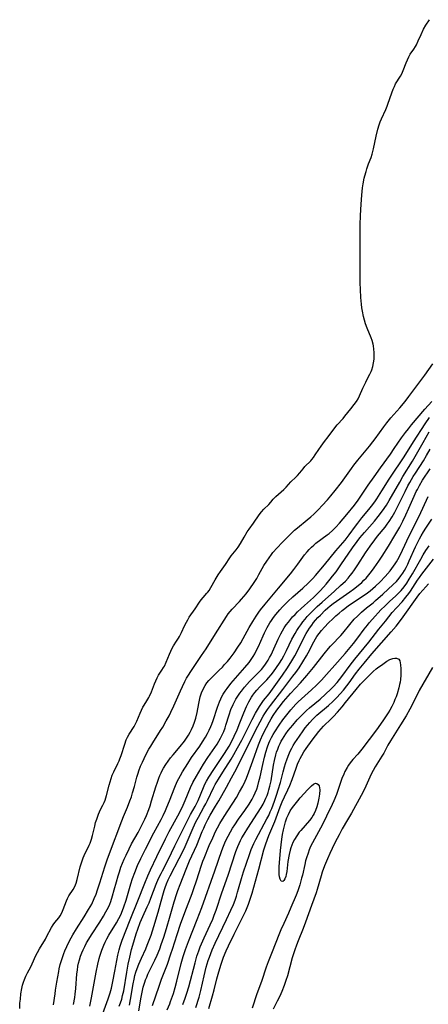
# Model space of a CAD drawing. Units: inches. Extents: x 2117259 to 2122758, y 245025 to 250346.
# Drawn here: x 2119093 to 2119175, y 246558 to 246758 of the extents above; entities that cross this region are included whole.
import ezdxf

# ---------------------------------------------------------------- set-up
doc = ezdxf.new("R2010")
doc.units = ezdxf.units.IN
doc.header["$MEASUREMENT"] = 0
doc.layers.add('c_26_T12S_R20E', color=79, linetype='Continuous')

msp = doc.modelspace()

# ---------------------------------------------------------------- linework, layer by layer
at = {"layer": 'c_26_T12S_R20E'}
for points in [[(2119092.64, 246557.16, 784), (2119092.7, 246558.23, 784), (2119092.77, 246559.05, 784), (2119092.89, 246560.1, 784), (2119093.08, 246561.21, 784), (2119093.23, 246561.86, 784), (2119093.41, 246562.49, 784), (2119093.61, 246563.03, 784), (2119093.89, 246563.71, 784), (2119094.2, 246564.36, 784), (2119094.88, 246565.62, 784), (2119095.18, 246566.23, 784), (2119095.93, 246567.92, 784), (2119096.24, 246568.55, 784), (2119096.66, 246569.28, 784), (2119097.87, 246571.25, 784), (2119098.1, 246571.68, 784), (2119099.07, 246573.6, 784), (2119099.41, 246574.14, 784), (2119099.78, 246574.63, 784), (2119100.18, 246575.09, 784), (2119100.56, 246575.57, 784), (2119100.81, 246575.95, 784), (2119101.15, 246576.59, 784), (2119101.43, 246577.27, 784), (2119102.11, 246578.98, 784), (2119102.34, 246579.5, 784), (2119102.6, 246579.99, 784), (2119103.5, 246581.33, 784), (2119103.81, 246581.9, 784), (2119104.09, 246582.6, 784), (2119104.31, 246583.35, 784), (2119104.92, 246585.92, 784), (2119105.2, 246586.9, 784), (2119105.48, 246587.71, 784), (2119105.68, 246588.2, 784), (2119105.89, 246588.67, 784), (2119106.37, 246589.56, 784), (2119106.74, 246590.28, 784), (2119106.92, 246590.72, 784), (2119107.17, 246591.48, 784), (2119107.38, 246592.27, 784), (2119107.84, 246594.17, 784), (2119108.03, 246594.89, 784), (2119108.25, 246595.6, 784), (2119108.63, 246596.59, 784), (2119109.05, 246597.5, 784), (2119109.49, 246598.38, 784), (2119109.76, 246598.96, 784), (2119109.95, 246599.43, 784), (2119110.26, 246600.4, 784), (2119110.79, 246602.46, 784), (2119110.97, 246603.15, 784), (2119111.17, 246603.82, 784), (2119111.4, 246604.47, 784), (2119111.72, 246605.19, 784), (2119112.52, 246606.84, 784), (2119112.78, 246607.39, 784), (2119112.96, 246607.84, 784), (2119113.2, 246608.49, 784), (2119113.92, 246610.78, 784), (2119114.25, 246611.64, 784), (2119114.51, 246612.23, 784), (2119114.8, 246612.79, 784), (2119115.82, 246614.38, 784), (2119116.05, 246614.81, 784), (2119116.35, 246615.46, 784), (2119117.03, 246617.07, 784), (2119117.61, 246618.28, 784), (2119117.85, 246618.73, 784), (2119118.39, 246619.57, 784), (2119118.81, 246620.26, 784), (2119118.95, 246620.52, 784), (2119119.35, 246621.43, 784), (2119119.96, 246623.02, 784), (2119120.5, 246624.24, 784), (2119120.79, 246624.79, 784), (2119121.45, 246625.8, 784), (2119121.8, 246626.36, 784), (2119121.96, 246626.64, 784), (2119122.33, 246627.45, 784), (2119122.98, 246629.05, 784), (2119123.54, 246630.26, 784), (2119123.82, 246630.76, 784), (2119124.44, 246631.7, 784), (2119124.84, 246632.31, 784), (2119125.01, 246632.61, 784), (2119125.41, 246633.43, 784), (2119126.02, 246634.77, 784), (2119126.43, 246635.56, 784), (2119126.7, 246636.03, 784), (2119127.02, 246636.55, 784), (2119128.2, 246638.22, 784), (2119129.09, 246639.63, 784), (2119129.43, 246640.1, 784), (2119129.81, 246640.54, 784), (2119130.59, 246641.4, 784), (2119130.8, 246641.65, 784), (2119131.03, 246641.98, 784), (2119131.38, 246642.56, 784), (2119132.24, 246644.14, 784), (2119132.88, 246645.17, 784), (2119133.32, 246645.8, 784), (2119134.03, 246646.78, 784), (2119134.36, 246647.26, 784), (2119135.2, 246648.58, 784), (2119135.51, 246649.01, 784), (2119135.85, 246649.41, 784), (2119136.54, 246650.21, 784), (2119136.94, 246650.74, 784), (2119137.41, 246651.51, 784), (2119138.11, 246652.78, 784), (2119138.77, 246653.84, 784), (2119139.18, 246654.44, 784), (2119140.03, 246655.61, 784), (2119141.17, 246657.31, 784), (2119141.62, 246657.91, 784), (2119142.13, 246658.44, 784), (2119143.14, 246659.43, 784), (2119143.54, 246659.88, 784), (2119144.04, 246660.47, 784), (2119144.55, 246661.04, 784), (2119146.14, 246662.45, 784), (2119146.62, 246662.95, 784), (2119147.57, 246664, 784), (2119148.6, 246664.95, 784), (2119148.97, 246665.31, 784), (2119149.42, 246665.81, 784), (2119150.1, 246666.68, 784), (2119150.46, 246667.1, 784), (2119151.63, 246668.28, 784), (2119151.88, 246668.55, 784), (2119152.17, 246668.93, 784), (2119152.54, 246669.46, 784), (2119153.26, 246670.59, 784), (2119153.74, 246671.26, 784), (2119154.43, 246672.19, 784), (2119155.15, 246673.12, 784), (2119156.53, 246674.97, 784), (2119157, 246675.56, 784), (2119158.18, 246676.87, 784), (2119158.56, 246677.32, 784), (2119159.73, 246678.83, 784), (2119160.45, 246679.69, 784), (2119160.9, 246680.29, 784), (2119161.24, 246680.86, 784), (2119161.54, 246681.47, 784), (2119162.21, 246683.02, 784), (2119162.77, 246684.27, 784), (2119163, 246684.74, 784), (2119163.63, 246685.88, 784), (2119163.88, 246686.39, 784), (2119164.01, 246686.72, 784), (2119164.22, 246687.42, 784), (2119164.37, 246688.15, 784), (2119164.47, 246688.9, 784), (2119164.5, 246689.55, 784), (2119164.49, 246690.23, 784), (2119164.44, 246690.92, 784), (2119164.34, 246691.6, 784), (2119164.27, 246691.93, 784), (2119164.08, 246692.67, 784), (2119163.9, 246693.2, 784), (2119163.06, 246695.2, 784), (2119162.73, 246696.07, 784), (2119162.5, 246696.82, 784), (2119162.31, 246697.59, 784), (2119162.11, 246698.61, 784), (2119162, 246699.33, 784), (2119161.91, 246700.06, 784), (2119161.8, 246701.45, 784), (2119161.71, 246703.05, 784), (2119161.67, 246704.4, 784), (2119161.62, 246708.23, 784), (2119161.62, 246711.24, 784), (2119161.64, 246714.26, 784), (2119161.67, 246716.17, 784), (2119161.73, 246718.07, 784), (2119161.85, 246720.33, 784), (2119161.99, 246722.17, 784), (2119162.15, 246723.64, 784), (2119162.27, 246724.46, 784), (2119162.48, 246725.6, 784), (2119162.6, 246726.11, 784), (2119162.83, 246726.98, 784), (2119163, 246727.52, 784), (2119163.34, 246728.51, 784), (2119163.84, 246729.83, 784), (2119164.05, 246730.49, 784), (2119164.33, 246731.59, 784), (2119164.86, 246734.14, 784), (2119165.2, 246735.55, 784), (2119165.47, 246736.44, 784), (2119165.7, 246737.05, 784), (2119165.96, 246737.69, 784), (2119166.83, 246739.53, 784), (2119167.13, 246740.24, 784), (2119167.27, 246740.62, 784), (2119168.05, 246742.97, 784), (2119168.33, 246743.68, 784), (2119168.57, 246744.23, 784), (2119168.83, 246744.76, 784), (2119169.82, 246746.33, 784), (2119170.08, 246746.83, 784), (2119170.36, 246747.48, 784), (2119170.97, 246749.03, 784), (2119171.24, 246749.67, 784), (2119171.51, 246750.24, 784), (2119171.81, 246750.78, 784), (2119172.49, 246751.79, 784), (2119172.86, 246752.35, 784), (2119173.03, 246752.65, 784), (2119173.43, 246753.48, 784), (2119173.98, 246754.76, 784), (2119174.49, 246755.84, 784), (2119174.93, 246756.65, 784), (2119175.68, 246757.78, 784)], [(2119099.52, 246557.89, 786), (2119099.8, 246560.16, 786), (2119099.9, 246560.87, 786), (2119100.16, 246562.51, 786), (2119100.55, 246564.67, 786), (2119100.67, 246565.23, 786), (2119100.87, 246566.1, 786), (2119101.04, 246566.7, 786), (2119101.29, 246567.49, 786), (2119101.57, 246568.28, 786), (2119101.81, 246568.87, 786), (2119102.19, 246569.75, 786), (2119102.74, 246570.88, 786), (2119103.06, 246571.48, 786), (2119103.39, 246572.08, 786), (2119104.14, 246573.34, 786), (2119105.73, 246575.78, 786), (2119106.61, 246577.21, 786), (2119107.24, 246578.35, 786), (2119107.76, 246579.48, 786), (2119108.11, 246580.36, 786), (2119108.41, 246581.21, 786), (2119108.89, 246582.67, 786), (2119109.9, 246585.93, 786), (2119110.36, 246587.29, 786), (2119110.83, 246588.6, 786), (2119113.35, 246595.26, 786), (2119113.69, 246596.11, 786), (2119114.49, 246597.99, 786), (2119114.99, 246599.28, 786), (2119115.28, 246600.13, 786), (2119115.52, 246600.92, 786), (2119115.88, 246602.2, 786), (2119116.38, 246604.1, 786), (2119116.62, 246604.9, 786), (2119116.79, 246605.41, 786), (2119117.13, 246606.29, 786), (2119117.51, 246607.16, 786), (2119118.22, 246608.61, 786), (2119118.83, 246609.74, 786), (2119119.19, 246610.38, 786), (2119119.6, 246611.06, 786), (2119121.19, 246613.53, 786), (2119121.63, 246614.26, 786), (2119122.35, 246615.49, 786), (2119122.93, 246616.56, 786), (2119123.29, 246617.26, 786), (2119123.9, 246618.54, 786), (2119125.22, 246621.63, 786), (2119125.62, 246622.52, 786), (2119126.12, 246623.5, 786), (2119126.48, 246624.15, 786), (2119126.87, 246624.79, 786), (2119127.33, 246625.51, 786), (2119129.52, 246628.79, 786), (2119130.41, 246630.15, 786), (2119132.33, 246633.17, 786), (2119134.52, 246636.68, 786), (2119134.89, 246637.21, 786), (2119135.31, 246637.73, 786), (2119135.73, 246638.2, 786), (2119137.18, 246639.72, 786), (2119137.58, 246640.18, 786), (2119138.51, 246641.32, 786), (2119139.25, 246642.29, 786), (2119140.17, 246643.6, 786), (2119140.69, 246644.41, 786), (2119141.14, 246645.2, 786), (2119142.15, 246647.01, 786), (2119142.72, 246647.94, 786), (2119143.18, 246648.61, 786), (2119143.66, 246649.25, 786), (2119143.97, 246649.65, 786), (2119144.81, 246650.6, 786), (2119145.86, 246651.72, 786), (2119147.23, 246653.11, 786), (2119148.36, 246654.18, 786), (2119148.91, 246654.67, 786), (2119150.93, 246656.32, 786), (2119151.66, 246656.94, 786), (2119152.24, 246657.47, 786), (2119153.19, 246658.39, 786), (2119153.97, 246659.21, 786), (2119155, 246660.35, 786), (2119155.69, 246661.15, 786), (2119156.61, 246662.27, 786), (2119157.85, 246663.89, 786), (2119159.88, 246666.74, 786), (2119160.38, 246667.4, 786), (2119161.18, 246668.42, 786), (2119163.55, 246671.27, 786), (2119164.21, 246672.11, 786), (2119164.69, 246672.75, 786), (2119166.43, 246675.18, 786), (2119167.03, 246675.96, 786), (2119167.87, 246676.99, 786), (2119169.7, 246679.05, 786), (2119170.74, 246680.3, 786), (2119171.53, 246681.34, 786), (2119174.77, 246685.69, 786), (2119176.38, 246687.97, 786)], [(2119103.54, 246557.99, 788), (2119103.79, 246559.38, 788), (2119103.89, 246560.08, 788), (2119104.01, 246561.2, 788), (2119104.24, 246564.19, 788), (2119104.33, 246564.95, 788), (2119104.44, 246565.71, 788), (2119104.57, 246566.36, 788), (2119104.76, 246567.04, 788), (2119104.99, 246567.76, 788), (2119105.25, 246568.46, 788), (2119105.5, 246569.05, 788), (2119105.84, 246569.76, 788), (2119106.2, 246570.46, 788), (2119106.65, 246571.24, 788), (2119107.2, 246572.12, 788), (2119108.85, 246574.65, 788), (2119109.61, 246575.86, 788), (2119110.12, 246576.74, 788), (2119110.62, 246577.73, 788), (2119110.88, 246578.33, 788), (2119111.08, 246578.85, 788), (2119111.46, 246579.99, 788), (2119111.81, 246581.2, 788), (2119112.23, 246582.84, 788), (2119112.57, 246584.08, 788), (2119112.84, 246584.91, 788), (2119113.17, 246585.82, 788), (2119113.83, 246587.46, 788), (2119114.19, 246588.26, 788), (2119114.81, 246589.56, 788), (2119115.32, 246590.55, 788), (2119116.63, 246592.87, 788), (2119117.13, 246593.79, 788), (2119117.67, 246594.88, 788), (2119118.01, 246595.6, 788), (2119118.33, 246596.33, 788), (2119118.81, 246597.56, 788), (2119119.05, 246598.27, 788), (2119119.37, 246599.3, 788), (2119120.22, 246602.14, 788), (2119120.54, 246603.08, 788), (2119120.83, 246603.88, 788), (2119121.06, 246604.44, 788), (2119121.3, 246604.99, 788), (2119121.54, 246605.47, 788), (2119121.8, 246605.94, 788), (2119122.24, 246606.67, 788), (2119122.73, 246607.36, 788), (2119123.22, 246608, 788), (2119123.76, 246608.64, 788), (2119125.19, 246610.31, 788), (2119126.01, 246611.37, 788), (2119126.44, 246611.99, 788), (2119126.85, 246612.62, 788), (2119127.18, 246613.19, 788), (2119127.49, 246613.77, 788), (2119127.81, 246614.48, 788), (2119128.09, 246615.26, 788), (2119128.32, 246616.06, 788), (2119128.58, 246617.22, 788), (2119128.93, 246619.07, 788), (2119129.14, 246620.04, 788), (2119129.24, 246620.41, 788), (2119129.5, 246621.2, 788), (2119129.82, 246621.95, 788), (2119130.22, 246622.69, 788), (2119130.58, 246623.21, 788), (2119130.98, 246623.7, 788), (2119131.58, 246624.34, 788), (2119133.09, 246625.8, 788), (2119133.72, 246626.44, 788), (2119134.18, 246626.94, 788), (2119134.74, 246627.59, 788), (2119135.29, 246628.25, 788), (2119136.11, 246629.33, 788), (2119136.87, 246630.44, 788), (2119137.44, 246631.37, 788), (2119137.93, 246632.21, 788), (2119139.17, 246634.44, 788), (2119139.91, 246635.71, 788), (2119140.57, 246636.76, 788), (2119141.1, 246637.54, 788), (2119141.47, 246638.04, 788), (2119142.39, 246639.2, 788), (2119145.12, 246642.45, 788), (2119147.51, 246645.38, 788), (2119148.21, 246646.26, 788), (2119149.02, 246647.32, 788), (2119150.39, 246649.19, 788), (2119150.89, 246649.82, 788), (2119151.33, 246650.31, 788), (2119151.79, 246650.77, 788), (2119152.23, 246651.16, 788), (2119152.68, 246651.54, 788), (2119154.95, 246653.23, 788), (2119155.35, 246653.55, 788), (2119156.07, 246654.17, 788), (2119156.74, 246654.84, 788), (2119157.46, 246655.63, 788), (2119158.96, 246657.42, 788), (2119160.47, 246659.28, 788), (2119161.23, 246660.28, 788), (2119162.07, 246661.49, 788), (2119163.28, 246663.34, 788), (2119164.46, 246665.06, 788), (2119165.74, 246666.85, 788), (2119167.77, 246669.64, 788), (2119168.56, 246670.77, 788), (2119170.01, 246672.91, 788), (2119170.81, 246674.03, 788), (2119171.41, 246674.8, 788), (2119172.03, 246675.55, 788), (2119174.78, 246678.77, 788), (2119176.18, 246680.29, 788)], [(2119106.84, 246557.61, 790), (2119107.19, 246559.3, 790), (2119108.13, 246564.52, 790), (2119108.47, 246566.14, 790), (2119108.75, 246567.29, 790), (2119108.89, 246567.8, 790), (2119109.08, 246568.41, 790), (2119109.29, 246569.01, 790), (2119109.7, 246570, 790), (2119109.99, 246570.64, 790), (2119110.31, 246571.27, 790), (2119110.72, 246572.01, 790), (2119112.26, 246574.56, 790), (2119112.72, 246575.39, 790), (2119112.99, 246575.92, 790), (2119113.25, 246576.53, 790), (2119113.74, 246577.77, 790), (2119114.19, 246579.13, 790), (2119115.19, 246582.46, 790), (2119115.52, 246583.51, 790), (2119115.95, 246584.73, 790), (2119116.52, 246586.14, 790), (2119117.18, 246587.6, 790), (2119118.12, 246589.5, 790), (2119119.82, 246592.83, 790), (2119121.28, 246595.5, 790), (2119121.7, 246596.3, 790), (2119122.19, 246597.31, 790), (2119122.49, 246597.98, 790), (2119123.01, 246599.26, 790), (2119124.06, 246602.06, 790), (2119124.56, 246603.2, 790), (2119124.87, 246603.83, 790), (2119125.21, 246604.45, 790), (2119125.62, 246605.16, 790), (2119126.7, 246606.88, 790), (2119127.49, 246608.07, 790), (2119129.13, 246610.4, 790), (2119129.71, 246611.28, 790), (2119130.28, 246612.22, 790), (2119130.68, 246612.93, 790), (2119131.06, 246613.65, 790), (2119131.39, 246614.37, 790), (2119131.59, 246614.85, 790), (2119131.87, 246615.6, 790), (2119132.75, 246618.3, 790), (2119133.16, 246619.39, 790), (2119133.41, 246619.97, 790), (2119133.64, 246620.44, 790), (2119133.89, 246620.91, 790), (2119134.26, 246621.52, 790), (2119134.67, 246622.11, 790), (2119135.42, 246623.07, 790), (2119136.39, 246624.2, 790), (2119138.29, 246626.33, 790), (2119139.12, 246627.36, 790), (2119139.56, 246627.96, 790), (2119139.97, 246628.59, 790), (2119140.27, 246629.1, 790), (2119140.72, 246629.97, 790), (2119141.02, 246630.61, 790), (2119141.96, 246632.78, 790), (2119142.25, 246633.41, 790), (2119142.78, 246634.45, 790), (2119143.32, 246635.38, 790), (2119143.64, 246635.87, 790), (2119144.08, 246636.48, 790), (2119144.53, 246637.07, 790), (2119145.35, 246638.05, 790), (2119145.91, 246638.67, 790), (2119146.55, 246639.33, 790), (2119146.98, 246639.74, 790), (2119147.99, 246640.66, 790), (2119150.01, 246642.43, 790), (2119151.11, 246643.43, 790), (2119151.61, 246643.91, 790), (2119152.08, 246644.41, 790), (2119152.6, 246644.99, 790), (2119154.43, 246647.18, 790), (2119156.73, 246650.01, 790), (2119158.59, 246652.19, 790), (2119159.42, 246653.27, 790), (2119160.71, 246655.03, 790), (2119161.19, 246655.65, 790), (2119162.01, 246656.68, 790), (2119163.4, 246658.38, 790), (2119163.93, 246659.06, 790), (2119164.59, 246659.98, 790), (2119164.99, 246660.58, 790), (2119166.01, 246662.18, 790), (2119167.5, 246664.55, 790), (2119168.17, 246665.58, 790), (2119170.18, 246668.5, 790), (2119170.56, 246669.09, 790), (2119172.46, 246672.15, 790), (2119174.8, 246675.8, 790), (2119175.67, 246677.07, 790)], [(2119109.48, 246556.13, 792), (2119110.56, 246559.09, 792), (2119110.96, 246560.3, 792), (2119111.22, 246561.27, 792), (2119111.52, 246562.62, 792), (2119111.92, 246564.7, 792), (2119112.52, 246567.97, 792), (2119112.77, 246569.04, 792), (2119113, 246569.81, 792), (2119113.44, 246571.03, 792), (2119115.03, 246575.15, 792), (2119116.59, 246578.99, 792), (2119118.01, 246582.61, 792), (2119118.63, 246584.1, 792), (2119119.16, 246585.26, 792), (2119120.46, 246587.97, 792), (2119122.17, 246591.58, 792), (2119122.94, 246593.09, 792), (2119124.68, 246596.24, 792), (2119125.55, 246597.97, 792), (2119126.19, 246599.34, 792), (2119127.27, 246602.02, 792), (2119127.75, 246603.02, 792), (2119128.45, 246604.27, 792), (2119129.91, 246606.72, 792), (2119130.78, 246608.07, 792), (2119132.64, 246610.82, 792), (2119133, 246611.39, 792), (2119133.35, 246612.01, 792), (2119133.69, 246612.67, 792), (2119133.98, 246613.36, 792), (2119134.26, 246614.1, 792), (2119134.43, 246614.61, 792), (2119135.07, 246616.72, 792), (2119135.46, 246617.82, 792), (2119135.89, 246618.83, 792), (2119136.15, 246619.37, 792), (2119136.43, 246619.9, 792), (2119136.69, 246620.33, 792), (2119137.26, 246621.15, 792), (2119137.57, 246621.56, 792), (2119138.23, 246622.37, 792), (2119139.22, 246623.48, 792), (2119141.12, 246625.41, 792), (2119141.64, 246625.97, 792), (2119142.13, 246626.56, 792), (2119142.46, 246626.99, 792), (2119143, 246627.81, 792), (2119143.3, 246628.34, 792), (2119143.58, 246628.88, 792), (2119144.16, 246630.14, 792), (2119145, 246632.07, 792), (2119145.55, 246633.16, 792), (2119145.89, 246633.78, 792), (2119146.26, 246634.38, 792), (2119146.67, 246634.99, 792), (2119147.1, 246635.57, 792), (2119147.52, 246636.11, 792), (2119147.96, 246636.63, 792), (2119148.44, 246637.13, 792), (2119148.93, 246637.62, 792), (2119149.68, 246638.33, 792), (2119150.33, 246638.93, 792), (2119152.2, 246640.57, 792), (2119152.62, 246640.96, 792), (2119153.09, 246641.43, 792), (2119153.6, 246641.96, 792), (2119154.73, 246643.25, 792), (2119155.56, 246644.24, 792), (2119156.06, 246644.87, 792), (2119156.75, 246645.78, 792), (2119157.73, 246647.16, 792), (2119160.1, 246650.59, 792), (2119161.04, 246651.88, 792), (2119161.61, 246652.64, 792), (2119162.51, 246653.74, 792), (2119164.53, 246656.04, 792), (2119165.3, 246656.95, 792), (2119166.18, 246658.11, 792), (2119167, 246659.29, 792), (2119167.55, 246660.2, 792), (2119169.66, 246663.98, 792), (2119170.31, 246665.09, 792), (2119172.23, 246668.22, 792), (2119173.36, 246670.1, 792), (2119174.43, 246671.98, 792), (2119175.64, 246674.15, 792)], [(2119112.83, 246557.62, 794), (2119113.08, 246558.33, 794), (2119113.31, 246559.05, 794), (2119113.5, 246559.78, 794), (2119113.72, 246560.77, 794), (2119114.34, 246564.53, 794), (2119114.65, 246566.16, 794), (2119114.94, 246567.58, 794), (2119115.32, 246569.13, 794), (2119115.56, 246570.01, 794), (2119116.25, 246572.31, 794), (2119116.56, 246573.22, 794), (2119117.08, 246574.62, 794), (2119117.6, 246575.81, 794), (2119118.48, 246577.75, 794), (2119118.85, 246578.59, 794), (2119119.22, 246579.53, 794), (2119120.32, 246582.41, 794), (2119120.8, 246583.56, 794), (2119121.28, 246584.57, 794), (2119121.55, 246585.09, 794), (2119122.75, 246587.31, 794), (2119124.11, 246590.14, 794), (2119125.52, 246592.99, 794), (2119126.76, 246595.56, 794), (2119127.27, 246596.53, 794), (2119128.17, 246598.16, 794), (2119128.52, 246598.81, 794), (2119128.8, 246599.39, 794), (2119129.88, 246602.02, 794), (2119130.18, 246602.65, 794), (2119130.51, 246603.26, 794), (2119130.98, 246604.08, 794), (2119131.97, 246605.64, 794), (2119132.77, 246606.84, 794), (2119134.18, 246608.92, 794), (2119134.65, 246609.65, 794), (2119135.09, 246610.41, 794), (2119135.57, 246611.29, 794), (2119136.12, 246612.42, 794), (2119136.7, 246613.7, 794), (2119137.28, 246615.14, 794), (2119138.06, 246617.14, 794), (2119138.6, 246618.44, 794), (2119139.06, 246619.39, 794), (2119139.33, 246619.87, 794), (2119139.61, 246620.32, 794), (2119139.92, 246620.76, 794), (2119140.3, 246621.27, 794), (2119140.71, 246621.77, 794), (2119141.24, 246622.35, 794), (2119142.71, 246623.87, 794), (2119143.1, 246624.3, 794), (2119143.6, 246624.87, 794), (2119144.07, 246625.46, 794), (2119144.72, 246626.35, 794), (2119145.3, 246627.24, 794), (2119145.74, 246627.96, 794), (2119146.16, 246628.69, 794), (2119146.73, 246629.81, 794), (2119147.81, 246632.07, 794), (2119148.44, 246633.24, 794), (2119148.81, 246633.84, 794), (2119149.19, 246634.44, 794), (2119149.61, 246635.03, 794), (2119150.05, 246635.62, 794), (2119150.48, 246636.15, 794), (2119150.92, 246636.67, 794), (2119151.58, 246637.38, 794), (2119152.38, 246638.18, 794), (2119152.96, 246638.73, 794), (2119153.94, 246639.62, 794), (2119156.44, 246641.81, 794), (2119157.69, 246642.95, 794), (2119158.65, 246643.88, 794), (2119159.23, 246644.5, 794), (2119159.64, 246645, 794), (2119160.03, 246645.51, 794), (2119160.48, 246646.14, 794), (2119161.18, 246647.19, 794), (2119162.72, 246649.61, 794), (2119163.64, 246650.95, 794), (2119164.6, 246652.25, 794), (2119165.16, 246652.96, 794), (2119166.71, 246654.85, 794), (2119167.13, 246655.42, 794), (2119167.52, 246655.97, 794), (2119168.12, 246656.92, 794), (2119168.65, 246657.86, 794), (2119169.32, 246659.19, 794), (2119170.74, 246662.08, 794), (2119171.32, 246663.18, 794), (2119171.72, 246663.9, 794), (2119172.4, 246665.07, 794), (2119172.83, 246665.78, 794), (2119174.47, 246668.29, 794), (2119175.12, 246669.36, 794), (2119175.82, 246670.64, 794)], [(2119114.88, 246557.81, 796), (2119115.1, 246558.96, 796), (2119115.63, 246562.16, 796), (2119115.82, 246563.08, 796), (2119116, 246563.82, 796), (2119116.21, 246564.55, 796), (2119116.45, 246565.27, 796), (2119116.79, 246566.15, 796), (2119117.32, 246567.37, 796), (2119118.19, 246569.28, 796), (2119118.48, 246569.98, 796), (2119118.76, 246570.66, 796), (2119119.27, 246572.06, 796), (2119119.82, 246573.76, 796), (2119120.73, 246576.73, 796), (2119121.14, 246578.2, 796), (2119121.64, 246580.17, 796), (2119121.89, 246581.07, 796), (2119122.1, 246581.69, 796), (2119122.39, 246582.48, 796), (2119122.72, 246583.25, 796), (2119123.11, 246584.06, 796), (2119124.97, 246587.58, 796), (2119125.94, 246589.55, 796), (2119126.58, 246590.94, 796), (2119127.8, 246593.84, 796), (2119128.36, 246595.05, 796), (2119128.85, 246596, 796), (2119129.99, 246598, 796), (2119130.36, 246598.67, 796), (2119130.71, 246599.34, 796), (2119131.99, 246602.03, 796), (2119132.29, 246602.59, 796), (2119132.93, 246603.7, 796), (2119133.79, 246605.11, 796), (2119135.48, 246607.76, 796), (2119136.05, 246608.71, 796), (2119136.81, 246610.04, 796), (2119137.65, 246611.61, 796), (2119139.76, 246615.82, 796), (2119140.45, 246617.1, 796), (2119140.82, 246617.76, 796), (2119141.22, 246618.4, 796), (2119141.63, 246619.03, 796), (2119142.07, 246619.62, 796), (2119143.2, 246621.03, 796), (2119144.22, 246622.4, 796), (2119145.91, 246624.76, 796), (2119146.93, 246626.26, 796), (2119147.82, 246627.68, 796), (2119148.41, 246628.72, 796), (2119148.88, 246629.61, 796), (2119150.1, 246632.1, 796), (2119150.7, 246633.21, 796), (2119151.39, 246634.32, 796), (2119151.83, 246634.96, 796), (2119152.19, 246635.44, 796), (2119152.6, 246635.93, 796), (2119153.08, 246636.47, 796), (2119153.58, 246636.99, 796), (2119154.57, 246637.96, 796), (2119155.11, 246638.44, 796), (2119155.59, 246638.83, 796), (2119156.2, 246639.3, 796), (2119159.58, 246641.71, 796), (2119160.32, 246642.26, 796), (2119161.26, 246642.99, 796), (2119161.97, 246643.61, 796), (2119162.41, 246644.03, 796), (2119162.83, 246644.46, 796), (2119163.42, 246645.15, 796), (2119163.96, 246645.83, 796), (2119164.48, 246646.54, 796), (2119165.44, 246647.89, 796), (2119166.12, 246648.9, 796), (2119167.42, 246650.96, 796), (2119168.7, 246653.12, 796), (2119169.66, 246654.81, 796), (2119170.29, 246656.03, 796), (2119170.91, 246657.31, 796), (2119171.54, 246658.69, 796), (2119172.59, 246661.11, 796), (2119173.01, 246662.02, 796), (2119173.24, 246662.47, 796), (2119173.68, 246663.3, 796), (2119174.3, 246664.33, 796), (2119175.8, 246666.64, 796)], [(2119116.79, 246556.7, 798), (2119117.26, 246559.48, 798), (2119117.38, 246560.11, 798), (2119117.69, 246561.49, 798), (2119117.99, 246562.48, 798), (2119118.16, 246562.98, 798), (2119118.39, 246563.54, 798), (2119118.63, 246564.09, 798), (2119120.01, 246566.95, 798), (2119120.48, 246567.98, 798), (2119121.02, 246569.26, 798), (2119121.34, 246570.13, 798), (2119121.85, 246571.65, 798), (2119122.39, 246573.4, 798), (2119123.15, 246575.96, 798), (2119123.98, 246578.83, 798), (2119124.49, 246580.49, 798), (2119124.7, 246581.08, 798), (2119125.16, 246582.32, 798), (2119126.39, 246585.43, 798), (2119127.08, 246587.09, 798), (2119128.53, 246590.3, 798), (2119129.65, 246593.1, 798), (2119129.93, 246593.75, 798), (2119130.22, 246594.4, 798), (2119130.75, 246595.48, 798), (2119131.25, 246596.4, 798), (2119132.34, 246598.18, 798), (2119132.99, 246599.29, 798), (2119134.52, 246602.07, 798), (2119135.58, 246603.95, 798), (2119136.27, 246605.2, 798), (2119137.04, 246606.7, 798), (2119140.43, 246613.56, 798), (2119141.36, 246615.33, 798), (2119142, 246616.45, 798), (2119142.33, 246617, 798), (2119142.85, 246617.79, 798), (2119143.46, 246618.63, 798), (2119145.94, 246621.91, 798), (2119148, 246624.56, 798), (2119148.59, 246625.35, 798), (2119149.26, 246626.29, 798), (2119150.04, 246627.46, 798), (2119150.77, 246628.68, 798), (2119151.12, 246629.32, 798), (2119152.23, 246631.52, 798), (2119152.6, 246632.17, 798), (2119152.88, 246632.6, 798), (2119153.33, 246633.23, 798), (2119153.83, 246633.84, 798), (2119154.4, 246634.5, 798), (2119155.22, 246635.38, 798), (2119156.09, 246636.25, 798), (2119156.72, 246636.84, 798), (2119157.36, 246637.4, 798), (2119158.01, 246637.93, 798), (2119158.52, 246638.32, 798), (2119159.31, 246638.89, 798), (2119162.89, 246641.32, 798), (2119163.7, 246641.93, 798), (2119164.22, 246642.36, 798), (2119164.76, 246642.83, 798), (2119165.72, 246643.75, 798), (2119166.73, 246644.83, 798), (2119167.72, 246645.96, 798), (2119168.08, 246646.42, 798), (2119168.43, 246646.9, 798), (2119168.76, 246647.39, 798), (2119169.02, 246647.81, 798), (2119169.26, 246648.25, 798), (2119169.66, 246649.01, 798), (2119170.21, 246650.14, 798), (2119171.56, 246653.05, 798), (2119173.6, 246657.06, 798), (2119175.45, 246661.02, 798)], [(2119119.55, 246557.74, 800), (2119120.91, 246561.69, 800), (2119121.41, 246563.1, 800), (2119122.57, 246566.18, 800), (2119123.29, 246568.22, 800), (2119123.61, 246569.2, 800), (2119124.54, 246572.14, 800), (2119125.24, 246574.24, 800), (2119126.09, 246576.61, 800), (2119127.58, 246580.49, 800), (2119127.96, 246581.5, 800), (2119128.49, 246583.08, 800), (2119129.48, 246586.24, 800), (2119129.77, 246587.04, 800), (2119130.02, 246587.67, 800), (2119131.07, 246590.21, 800), (2119131.75, 246591.8, 800), (2119132.35, 246593.09, 800), (2119132.72, 246593.82, 800), (2119133.22, 246594.72, 800), (2119134.05, 246596.1, 800), (2119136.55, 246599.97, 800), (2119137.22, 246601.12, 800), (2119137.84, 246602.28, 800), (2119138.31, 246603.29, 800), (2119138.58, 246603.91, 800), (2119139.08, 246605.18, 800), (2119139.9, 246607.39, 800), (2119141.04, 246610.66, 800), (2119141.46, 246611.7, 800), (2119141.91, 246612.72, 800), (2119142.64, 246614.18, 800), (2119143.24, 246615.32, 800), (2119143.61, 246615.96, 800), (2119144.02, 246616.62, 800), (2119144.75, 246617.66, 800), (2119145.25, 246618.32, 800), (2119146.13, 246619.45, 800), (2119146.59, 246620.01, 800), (2119147.53, 246621.07, 800), (2119149.57, 246623.26, 800), (2119150.86, 246624.69, 800), (2119152.21, 246626.34, 800), (2119154.36, 246629.1, 800), (2119155.25, 246630.21, 800), (2119155.65, 246630.67, 800), (2119156.24, 246631.3, 800), (2119157.32, 246632.41, 800), (2119157.72, 246632.84, 800), (2119158.1, 246633.28, 800), (2119159.56, 246635.08, 800), (2119160.46, 246636.13, 800), (2119161.07, 246636.79, 800), (2119161.92, 246637.6, 800), (2119162.91, 246638.42, 800), (2119164.26, 246639.48, 800), (2119164.78, 246639.91, 800), (2119166.24, 246641.19, 800), (2119168.35, 246643.17, 800), (2119168.99, 246643.82, 800), (2119169.58, 246644.5, 800), (2119169.91, 246644.92, 800), (2119170.28, 246645.46, 800), (2119170.62, 246646.02, 800), (2119170.94, 246646.6, 800), (2119171.28, 246647.28, 800), (2119171.6, 246647.96, 800), (2119172.85, 246650.8, 800), (2119173.24, 246651.63, 800), (2119173.66, 246652.45, 800), (2119173.99, 246653.05, 800), (2119174.46, 246653.84, 800), (2119174.95, 246654.62, 800), (2119176.15, 246656.44, 800)], [(2119137.01, 246595.57, 802), (2119138.27, 246597.34, 802), (2119139.14, 246598.62, 802), (2119139.76, 246599.65, 802), (2119140.03, 246600.18, 802), (2119140.37, 246600.92, 802), (2119140.67, 246601.68, 802), (2119140.88, 246602.3, 802), (2119141.14, 246603.19, 802), (2119141.36, 246604.13, 802), (2119141.91, 246606.69, 802), (2119142.25, 246608.14, 802), (2119142.51, 246609.16, 802), (2119142.85, 246610.23, 802), (2119143.14, 246611.01, 802), (2119143.33, 246611.45, 802), (2119143.68, 246612.17, 802), (2119143.99, 246612.74, 802), (2119144.33, 246613.3, 802), (2119145.2, 246614.64, 802), (2119145.97, 246615.72, 802), (2119146.79, 246616.77, 802), (2119147.62, 246617.76, 802), (2119148.62, 246618.87, 802), (2119149.09, 246619.36, 802), (2119149.74, 246619.98, 802), (2119151.77, 246621.81, 802), (2119152.8, 246622.77, 802), (2119153.83, 246623.8, 802), (2119154.83, 246624.9, 802), (2119156.48, 246626.81, 802), (2119158.6, 246629.21, 802), (2119160.31, 246631.23, 802), (2119161.19, 246632.35, 802), (2119162.48, 246634.13, 802), (2119163.11, 246634.96, 802), (2119163.45, 246635.39, 802), (2119164.13, 246636.17, 802), (2119165.86, 246638.04, 802), (2119166.68, 246638.88, 802), (2119167.56, 246639.71, 802), (2119168.86, 246640.88, 802), (2119169.48, 246641.48, 802), (2119169.95, 246641.99, 802), (2119170.54, 246642.71, 802), (2119171.08, 246643.47, 802), (2119171.58, 246644.27, 802), (2119172.24, 246645.38, 802), (2119173.93, 246648.35, 802), (2119174.43, 246649.19, 802), (2119174.98, 246650.08, 802), (2119175.6, 246651.02, 802)], [(2119125.7, 246557.96, 804), (2119126.2, 246559.27, 804), (2119126.53, 246560.25, 804), (2119126.92, 246561.56, 804), (2119128.19, 246566.42, 804), (2119128.57, 246567.76, 804), (2119128.93, 246568.84, 804), (2119129.24, 246569.68, 804), (2119129.49, 246570.29, 804), (2119130.04, 246571.52, 804), (2119131.24, 246574.11, 804), (2119131.76, 246575.29, 804), (2119132.07, 246576.11, 804), (2119132.44, 246577.13, 804), (2119133.64, 246580.64, 804), (2119134.89, 246584.2, 804), (2119136.47, 246589, 804), (2119136.86, 246590.02, 804), (2119137.13, 246590.65, 804), (2119137.4, 246591.21, 804), (2119137.68, 246591.76, 804), (2119138.13, 246592.55, 804), (2119138.86, 246593.72, 804), (2119140.84, 246596.77, 804), (2119141.56, 246597.93, 804), (2119141.96, 246598.63, 804), (2119142.33, 246599.35, 804), (2119142.55, 246599.82, 804), (2119142.78, 246600.4, 804), (2119142.99, 246600.98, 804), (2119143.15, 246601.5, 804), (2119143.36, 246602.28, 804), (2119143.58, 246603.38, 804), (2119144.09, 246606.56, 804), (2119144.27, 246607.46, 804), (2119144.56, 246608.64, 804), (2119144.71, 246609.16, 804), (2119144.93, 246609.8, 804), (2119145.15, 246610.38, 804), (2119145.4, 246610.94, 804), (2119145.63, 246611.39, 804), (2119145.88, 246611.83, 804), (2119146.22, 246612.37, 804), (2119146.58, 246612.89, 804), (2119147.06, 246613.53, 804), (2119147.98, 246614.66, 804), (2119148.9, 246615.7, 804), (2119149.84, 246616.7, 804), (2119150.76, 246617.6, 804), (2119151.37, 246618.14, 804), (2119153.53, 246619.94, 804), (2119154.65, 246620.92, 804), (2119155.69, 246621.92, 804), (2119156.15, 246622.41, 804), (2119156.98, 246623.33, 804), (2119157.93, 246624.51, 804), (2119159.64, 246626.79, 804), (2119160.58, 246628.01, 804), (2119163.4, 246631.5, 804), (2119165.46, 246634.1, 804), (2119166.78, 246635.72, 804), (2119168.15, 246637.47, 804), (2119169.02, 246638.45, 804), (2119170.18, 246639.7, 804), (2119170.93, 246640.61, 804), (2119171.49, 246641.35, 804), (2119171.84, 246641.86, 804), (2119173.27, 246644.04, 804), (2119173.67, 246644.61, 804), (2119174.16, 246645.28, 804), (2119176.53, 246648.34, 804)], [(2119128.37, 246557.37, 806), (2119128.99, 246559.46, 806), (2119129.33, 246560.78, 806), (2119130.02, 246563.81, 806), (2119130.46, 246565.53, 806), (2119130.84, 246566.86, 806), (2119131.09, 246567.6, 806), (2119131.35, 246568.34, 806), (2119131.64, 246569.07, 806), (2119132.23, 246570.41, 806), (2119134.57, 246575.19, 806), (2119135.44, 246577.11, 806), (2119135.94, 246578.28, 806), (2119136.28, 246579.16, 806), (2119136.55, 246579.95, 806), (2119136.8, 246580.75, 806), (2119137.01, 246581.44, 806), (2119137.58, 246583.53, 806), (2119137.98, 246584.87, 806), (2119139.19, 246588.43, 806), (2119139.56, 246589.42, 806), (2119139.79, 246589.99, 806), (2119140.09, 246590.64, 806), (2119140.49, 246591.43, 806), (2119142.76, 246595.65, 806), (2119143.1, 246596.34, 806), (2119143.43, 246597.05, 806), (2119143.73, 246597.76, 806), (2119144.28, 246599.2, 806), (2119144.77, 246600.62, 806), (2119145.05, 246601.49, 806), (2119145.48, 246603.02, 806), (2119146.03, 246605.16, 806), (2119146.32, 246606.19, 806), (2119146.51, 246606.84, 806), (2119146.84, 246607.81, 806), (2119147.19, 246608.72, 806), (2119147.47, 246609.36, 806), (2119147.77, 246609.99, 806), (2119148.08, 246610.54, 806), (2119148.4, 246611.07, 806), (2119149.32, 246612.42, 806), (2119150.08, 246613.47, 806), (2119150.52, 246614.07, 806), (2119150.96, 246614.61, 806), (2119151.42, 246615.15, 806), (2119152.01, 246615.79, 806), (2119152.88, 246616.64, 806), (2119155.2, 246618.62, 806), (2119156.11, 246619.47, 806), (2119156.91, 246620.28, 806), (2119157.56, 246620.99, 806), (2119158.24, 246621.76, 806), (2119158.92, 246622.6, 806), (2119159.42, 246623.25, 806), (2119160.73, 246625.05, 806), (2119161.47, 246626.02, 806), (2119162.43, 246627.22, 806), (2119164.03, 246629.11, 806), (2119167.94, 246633.57, 806), (2119168.91, 246634.71, 806), (2119169.38, 246635.31, 806), (2119170.35, 246636.61, 806), (2119173.19, 246640.62, 806), (2119173.74, 246641.34, 806), (2119174.32, 246642.02, 806), (2119174.92, 246642.68, 806), (2119175.52, 246643.31, 806)], [(2119131, 246557.13, 808), (2119131.73, 246559.72, 808), (2119132.06, 246560.97, 808), (2119132.61, 246563.15, 808), (2119133, 246564.61, 808), (2119133.46, 246566.12, 808), (2119133.96, 246567.57, 808), (2119134.48, 246568.88, 808), (2119134.93, 246569.86, 808), (2119136.09, 246572.21, 808), (2119137.36, 246574.83, 808), (2119138.45, 246577, 808), (2119138.74, 246577.65, 808), (2119139.01, 246578.31, 808), (2119139.3, 246579.15, 808), (2119139.74, 246580.55, 808), (2119141.1, 246585.4, 808), (2119142.14, 246589.37, 808), (2119142.5, 246590.54, 808), (2119143.16, 246592.28, 808), (2119144.33, 246595.12, 808), (2119145.44, 246598.06, 808), (2119145.83, 246599.06, 808), (2119146.3, 246600.13, 808), (2119146.96, 246601.52, 808), (2119147.36, 246602.4, 808), (2119147.84, 246603.61, 808), (2119148.65, 246605.92, 808), (2119148.95, 246606.7, 808), (2119149.27, 246607.46, 808), (2119149.48, 246607.91, 808), (2119149.82, 246608.52, 808), (2119150.26, 246609.22, 808), (2119150.72, 246609.9, 808), (2119151.93, 246611.61, 808), (2119152.56, 246612.49, 808), (2119153.26, 246613.36, 808), (2119153.75, 246613.92, 808), (2119154.22, 246614.42, 808), (2119155.76, 246615.96, 808), (2119156.21, 246616.42, 808), (2119157.03, 246617.3, 808), (2119158, 246618.39, 808), (2119158.69, 246619.21, 808), (2119160.84, 246621.87, 808), (2119161.74, 246622.93, 808), (2119162.61, 246623.86, 808), (2119163.29, 246624.55, 808), (2119164.27, 246625.51, 808), (2119164.87, 246626.04, 808), (2119165.4, 246626.46, 808), (2119165.94, 246626.85, 808), (2119167.08, 246627.63, 808), (2119167.67, 246627.96, 808), (2119168.28, 246628.16, 808), (2119168.66, 246628.23, 808), (2119169.01, 246628.24, 808), (2119169.45, 246628.04, 808), (2119169.67, 246627.67, 808), (2119169.76, 246627.3, 808), (2119169.81, 246626.87, 808), (2119169.87, 246626.07, 808), (2119169.89, 246625.66, 808), (2119169.87, 246624.8, 808), (2119169.79, 246623.9, 808), (2119169.73, 246623.4, 808), (2119169.63, 246622.89, 808), (2119169.48, 246622.23, 808), (2119169.12, 246620.99, 808), (2119168.92, 246620.42, 808), (2119168.7, 246619.83, 808), (2119168.44, 246619.25, 808), (2119168.07, 246618.46, 808), (2119167.65, 246617.7, 808), (2119167.34, 246617.17, 808), (2119166.8, 246616.32, 808), (2119166.23, 246615.49, 808), (2119164.96, 246613.72, 808), (2119161.96, 246609.77, 808), (2119161.14, 246608.76, 808), (2119160.17, 246607.65, 808), (2119159.65, 246607.02, 808), (2119159.3, 246606.55, 808), (2119158.99, 246606.06, 808), (2119158.56, 246605.25, 808), (2119158.3, 246604.68, 808), (2119157.96, 246603.82, 808), (2119156.82, 246600.6, 808), (2119156.29, 246599.28, 808), (2119155.95, 246598.52, 808), (2119154.85, 246596.19, 808), (2119153.99, 246594.46, 808), (2119151.96, 246590.74, 808), (2119151.61, 246590, 808), (2119151.33, 246589.35, 808), (2119151.08, 246588.69, 808), (2119150.76, 246587.71, 808), (2119150.59, 246587.09, 808), (2119150.4, 246586.34, 808), (2119149.93, 246584.21, 808), (2119149.77, 246583.58, 808), (2119149.39, 246582.23, 808), (2119148.98, 246581.05, 808), (2119148.64, 246580.16, 808), (2119147.58, 246577.64, 808), (2119147.09, 246576.5, 808), (2119146.14, 246574.43, 808), (2119145.57, 246573.12, 808), (2119145.17, 246572.13, 808), (2119143.84, 246568.68, 808), (2119143.02, 246566.64, 808), (2119142.62, 246565.56, 808), (2119141.62, 246562.65, 808), (2119140.72, 246560.12, 808), (2119139.77, 246557.24, 808)], [(2119176.28, 246626.32, 806), (2119173.63, 246621.68, 806), (2119173.04, 246620.55, 806), (2119171.69, 246617.86, 806), (2119170.95, 246616.53, 806), (2119169.84, 246614.7, 806), (2119167.76, 246611.46, 806), (2119167.27, 246610.61, 806), (2119166.41, 246608.98, 806), (2119166.05, 246608.34, 806), (2119164.71, 246606.2, 806), (2119164.26, 246605.42, 806), (2119164.04, 246604.99, 806), (2119163.61, 246604.11, 806), (2119162.49, 246601.69, 806), (2119161.84, 246600.39, 806), (2119159.89, 246596.78, 806), (2119159.11, 246595.42, 806), (2119158.02, 246593.58, 806), (2119157.37, 246592.42, 806), (2119156.95, 246591.62, 806), (2119156.56, 246590.87, 806), (2119155.96, 246589.65, 806), (2119155.49, 246588.61, 806), (2119155.03, 246587.54, 806), (2119154.44, 246586.09, 806), (2119153.96, 246584.8, 806), (2119153.73, 246584.1, 806), (2119152.93, 246581.3, 806), (2119152.71, 246580.65, 806), (2119151.75, 246578.05, 806), (2119150.58, 246574.64, 806), (2119150.1, 246573.37, 806), (2119149.06, 246570.9, 806), (2119148.71, 246570.02, 806), (2119148.37, 246569.06, 806), (2119147.88, 246567.46, 806), (2119146.9, 246563.81, 806), (2119146.61, 246562.84, 806), (2119146.26, 246561.81, 806), (2119145.79, 246560.61, 806), (2119145.37, 246559.68, 806), (2119144.85, 246558.67, 806), (2119143.98, 246557.05, 806)], [(2119122.56, 246556.9, 802), (2119123.04, 246558.07, 802), (2119123.23, 246558.59, 802), (2119123.79, 246560.22, 802), (2119124.13, 246561.39, 802), (2119124.48, 246562.69, 802), (2119125.39, 246566.28, 802), (2119125.8, 246567.7, 802), (2119126.26, 246569.11, 802), (2119126.87, 246570.78, 802), (2119128.63, 246575.19, 802), (2119129.57, 246577.66, 802), (2119132.2, 246585.07, 802), (2119133.63, 246589.24, 802), (2119133.95, 246590.09, 802), (2119134.38, 246591.12, 802), (2119134.87, 246592.14, 802), (2119135.34, 246593.02, 802), (2119135.77, 246593.73, 802), (2119136.22, 246594.42, 802), (2119137.01, 246595.57, 802)]]:
    msp.add_polyline3d(points, dxfattribs=at)
msp.add_polyline3d([(2119145.96, 246582.9, 810), (2119145.63, 246583, 810), (2119145.41, 246583.38, 810), (2119145.28, 246583.84, 810), (2119145.21, 246584.34, 810), (2119145.2, 246584.86, 810), (2119145.24, 246585.88, 810), (2119145.53, 246589.19, 810), (2119145.8, 246591.5, 810), (2119145.93, 246592.46, 810), (2119146.11, 246593.43, 810), (2119146.29, 246594.24, 810), (2119146.5, 246595.04, 810), (2119146.76, 246595.81, 810), (2119147.09, 246596.55, 810), (2119147.49, 246597.27, 810), (2119147.95, 246597.96, 810), (2119148.45, 246598.63, 810), (2119148.98, 246599.28, 810), (2119149.48, 246599.87, 810), (2119151.02, 246601.57, 810), (2119151.75, 246602.34, 810), (2119152.17, 246602.68, 810), (2119152.56, 246602.85, 810), (2119152.88, 246602.81, 810), (2119153.15, 246602.6, 810), (2119153.32, 246602.3, 810), (2119153.42, 246601.92, 810), (2119153.45, 246601.51, 810), (2119153.39, 246600.66, 810), (2119153.27, 246599.8, 810), (2119153.06, 246598.82, 810), (2119152.85, 246598.07, 810), (2119152.59, 246597.32, 810), (2119152.33, 246596.74, 810), (2119152.15, 246596.4, 810), (2119151.84, 246595.91, 810), (2119151.38, 246595.31, 810), (2119149.63, 246593.29, 810), (2119149.31, 246592.91, 810), (2119148.78, 246592.2, 810), (2119148.31, 246591.46, 810), (2119147.98, 246590.81, 810), (2119147.77, 246590.29, 810), (2119147.58, 246589.77, 810), (2119147.44, 246589.27, 810), (2119147.23, 246588.37, 810), (2119147, 246586.95, 810), (2119146.75, 246584.93, 810), (2119146.66, 246584.37, 810), (2119146.55, 246583.93, 810), (2119146.39, 246583.45, 810), (2119146.2, 246583.1, 810)], close=True, dxfattribs=at)

doc.saveas('drawing.dxf')
